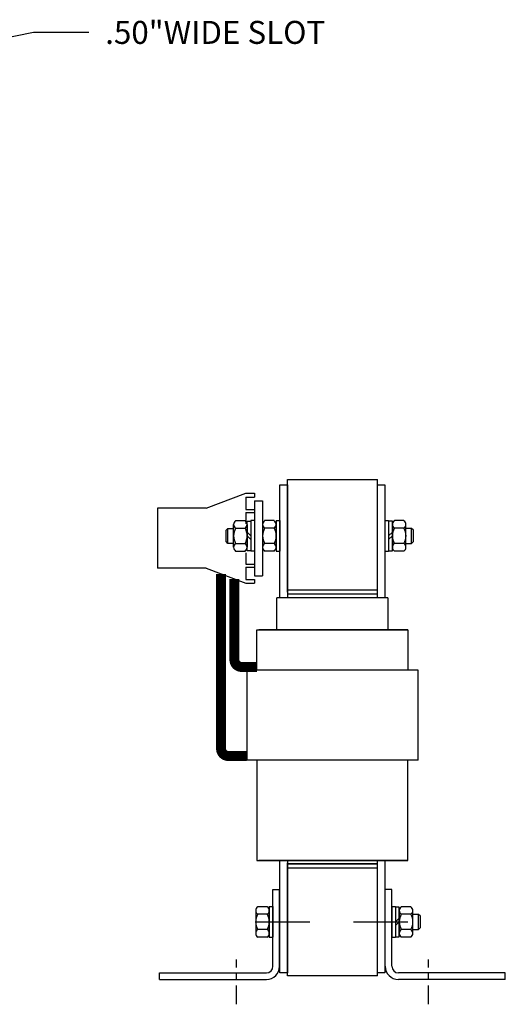
# Model space of a CAD drawing. Units: inches. Extents: x 48.2 to 89.4, y -15.5 to 16.4.
# Drawn here: x 62.5 to 70.6, y -3.2 to 13.2 of the extents above; entities that cross this region are included whole.
import ezdxf

# ---------------------------------------------------------------- set-up
doc = ezdxf.new("R2010")
doc.units = ezdxf.units.IN
doc.header["$LTSCALE"] = 0.25
doc.header["$MEASUREMENT"] = 0
doc.linetypes.add('CENTER', pattern=[2, 1.25, -0.25, 0.25, -0.25])
for name, color, linetype, lineweight in [('ANGLE', 7, 'Continuous', 30), ('CENTERLINE', 7, 'CENTER', 30), ('DIMENSION', 7, 'Continuous', 30), ('TERMINAL', 7, 'Continuous', 30), ('WINGAP', 7, 'Continuous', 30)]:
    doc.layers.add(name, color=color, linetype=linetype, lineweight=lineweight)
doc.dimstyles.new('ENGLISH', dxfattribs={"dimscale": 2, "dimtxt": 0.125, "dimasz": 0.18, "dimexe": 0.1, "dimexo": 0.0625, "dimgap": 0.09, "dimtad": 0, "dimtih": 1, "dimtoh": 1, "dimzin": 0, "dimdsep": 46, "dimtxsty": 'Standard', "dimcen": 0.09, "dimadec": 0, "dimazin": 0, "dimtfac": 1, "dimtdec": 4, "dimtofl": 0, "dimtmove": 0, "dimatfit": 3, "dimfxl": 1, "dimtolj": 1, "dimtzin": 0, "dimarcsym": 0})

msp = doc.modelspace()

# ---------------------------------------------------------------- linework, layer by layer
for p, q in [((67.002, 3.643), (68.502, 3.643)), ((68.677, 3.578), (66.827, 3.578)), ((66.827, 3.04), (66.827, 3.578)), ((68.677, 3.578), (68.677, 3.04)), ((66.493, 3.04), (69.011, 3.04)), ((66.493, 2.373), (66.493, 3.04)), ((69.011, 3.04), (66.525, 3.04)), ((69.011, 3.04), (69.011, 2.373)), ((69.178, 2.373), (66.326, 2.373)), ((66.326, 2.373), (66.326, 0.869)), ((69.178, 0.869), (69.178, 2.373)), ((69.178, 0.869), (66.326, 0.869)), ((66.493, 0.869), (66.493, -0.802)), ((69.011, -0.802), (69.011, 0.869)), ((66.493, -0.802), (69.011, -0.802)), ((69.011, -0.802), (66.525, -0.802)), ((68.677, -0.802), (66.827, -0.802)), ((68.502, -0.857), (67.002, -0.857))]:
    msp.add_line(p, q)
for points in [[(66.877, 3.578), (66.877, 5.455), (67.002, 5.455), (67.002, 3.578)], [(68.502, 3.578), (68.502, 5.455), (68.627, 5.455), (68.627, 3.578)], [(67.002, -2.67), (66.877, -2.67), (66.877, -0.802)], [(67.002, -0.802), (67.002, -2.67)], [(68.627, -2.67), (68.502, -2.67), (68.502, -0.802)], [(68.627, -0.802), (68.627, -2.67)]]:
    msp.add_lwpolyline(points)
at = {"layer": 'ANGLE'}
for p, q in [((66.762, -2.562), (66.762, -1.282)), ((66.762, -1.282), (66.872, -1.282)), ((66.872, -2.562), (66.872, -1.282)), ((68.632, -2.562), (68.632, -1.282)), ((68.742, -1.282), (68.632, -1.282)), ((68.742, -2.562), (68.742, -1.282)), ((64.872, -2.672), (66.652, -2.672)), ((64.872, -2.782), (64.872, -2.672)), ((64.872, -2.782), (66.652, -2.782)), ((70.632, -2.672), (68.852, -2.672)), ((70.632, -2.782), (68.852, -2.782)), ((70.632, -2.782), (70.632, -2.672))]:
    msp.add_line(p, q, dxfattribs=at)
for centre, radius, start, end in [((66.652, -2.562), 0.11, 270, 0), ((66.652, -2.562), 0.22, 270, 0), ((68.852, -2.562), 0.22, 180, 270), ((68.852, -2.562), 0.11, 180, 270)]:
    msp.add_arc(centre, radius, start, end, dxfattribs=at)
at = {"layer": 'CENTERLINE', "linetype": 'Continuous'}
for p, q in [((67.376, -1.825), (66.466, -1.825)), ((69.011, -1.825), (68.101, -1.825))]:
    msp.add_line(p, q, dxfattribs=at)
at = {"layer": 'CENTERLINE'}
for p, q in [((66.152, -3.195), (66.152, -2.448)), ((69.352, -3.195), (69.352, -2.448))]:
    msp.add_line(p, q, dxfattribs=at)
at = {"layer": 'TERMINAL'}
for p, q in [((65.647, 5.068), (66.31, 5.318)), ((66.31, 5.318), (66.455, 5.318)), ((66.31, 5.253), (66.455, 5.253)), ((66.31, 5.253), (66.31, 5.048)), ((66.455, 5.318), (66.455, 5.253)), ((66.455, 5.193), (66.455, 3.943)), ((66.455, 5.193), (66.589, 5.193)), ((66.589, 5.193), (66.589, 3.943)), ((65.647, 5.068), (64.838, 5.068)), ((64.838, 5.068), (64.838, 4.068)), ((66.31, 5.048), (66.455, 5.048)), ((66.31, 4.998), (66.31, 4.81)), ((66.31, 4.998), (66.455, 4.998)), ((66.455, 5.048), (66.455, 4.998)), ((66.31, 4.326), (66.31, 4.138)), ((66.31, 4.138), (66.455, 4.138)), ((66.455, 4.138), (66.455, 4.088)), ((65.647, 4.068), (64.838, 4.068)), ((65.647, 4.068), (66.31, 3.818)), ((66.31, 4.088), (66.31, 3.883)), ((66.31, 4.088), (66.455, 4.088)), ((66.455, 3.943), (66.589, 3.943)), ((66.31, 3.883), (66.455, 3.883)), ((66.31, 3.818), (66.455, 3.818)), ((66.455, 3.883), (66.455, 3.818))]:
    msp.add_line(p, q, dxfattribs=at)
at = {"layer": 'TERMINAL', "const_width": 0.167}
for points in [[(66.326, 0.941), (66.018, 0.941, -0.414214), (65.898, 1.061), (65.898, 3.973)], [(66.493, 2.424), (66.24, 2.424, -0.414214), (66.12, 2.544), (66.12, 3.89)]]:
    msp.add_lwpolyline(points, format="xyb", dxfattribs=at)
at = {"layer": 'WINGAP'}
for p, q in [((67.002, 5.544), (68.502, 5.544)), ((67.002, 3.668), (67.002, 5.544)), ((68.502, 3.643), (68.502, 5.544)), ((66.105, 4.418), (66.105, 4.797)), ((66.139, 4.861), (66.297, 4.861)), ((66.331, 4.361), (66.331, 4.854)), ((66.331, 4.854), (66.393, 4.854)), ((66.331, 4.797), (66.331, 4.418)), ((66.393, 4.865), (66.393, 4.351)), ((66.455, 4.865), (66.393, 4.865)), ((66.393, 4.854), (66.393, 4.361)), ((66.455, 4.865), (66.455, 4.351)), ((66.589, 4.797), (66.589, 4.418)), ((66.781, 4.861), (66.623, 4.861)), ((66.815, 4.865), (66.815, 4.351)), ((66.815, 4.865), (66.877, 4.865)), ((66.815, 4.418), (66.815, 4.797)), ((66.877, 4.865), (66.877, 4.351)), ((68.627, 4.865), (68.627, 4.351)), ((68.627, 4.865), (68.689, 4.865)), ((68.689, 4.865), (68.689, 4.351)), ((68.689, 4.854), (68.689, 4.361)), ((68.751, 4.854), (68.689, 4.854)), ((68.751, 4.361), (68.751, 4.854)), ((68.751, 4.797), (68.751, 4.418)), ((68.943, 4.861), (68.785, 4.861)), ((68.977, 4.418), (68.977, 4.797)), ((65.98, 4.702), (66.011, 4.733)), ((65.98, 4.514), (65.98, 4.702)), ((66.011, 4.733), (66.105, 4.733)), ((66.011, 4.483), (66.011, 4.733)), ((66.139, 4.734), (66.297, 4.734)), ((66.393, 4.608), (66.331, 4.67)), ((66.393, 4.546), (66.331, 4.608)), ((66.781, 4.734), (66.623, 4.734)), ((68.689, 4.608), (68.751, 4.67)), ((68.689, 4.546), (68.751, 4.608)), ((68.943, 4.734), (68.785, 4.734)), ((69.072, 4.733), (68.977, 4.733)), ((69.102, 4.702), (69.072, 4.733)), ((69.072, 4.483), (69.072, 4.733)), ((69.102, 4.514), (69.102, 4.702)), ((66.011, 4.483), (65.98, 4.514)), ((66.105, 4.483), (66.011, 4.483)), ((66.139, 4.482), (66.297, 4.482)), ((66.781, 4.482), (66.623, 4.482)), ((68.943, 4.482), (68.785, 4.482)), ((68.977, 4.483), (69.072, 4.483)), ((69.072, 4.483), (69.102, 4.514)), ((66.139, 4.355), (66.297, 4.355)), ((66.393, 4.361), (66.331, 4.361)), ((66.455, 4.351), (66.393, 4.351)), ((66.781, 4.355), (66.623, 4.355)), ((66.815, 4.351), (66.877, 4.351)), ((68.627, 4.351), (68.689, 4.351)), ((68.689, 4.361), (68.751, 4.361)), ((68.943, 4.355), (68.785, 4.355)), ((67.002, 3.708), (68.502, 3.708)), ((67.002, 3.643), (68.502, 3.643)), ((67.002, -2.722), (67.002, -0.837)), ((67.002, -0.857), (68.502, -0.857)), ((67.002, -0.922), (68.502, -0.922)), ((68.502, -2.722), (68.502, -0.837)), ((66.474, -1.633), (66.474, -2.012)), ((66.666, -1.569), (66.508, -1.569)), ((66.7, -1.565), (66.762, -1.565)), ((66.7, -1.565), (66.7, -2.079)), ((66.7, -2.012), (66.7, -1.633)), ((66.762, -1.565), (66.762, -2.079)), ((68.742, -1.565), (68.742, -2.079)), ((68.742, -1.565), (68.804, -1.565)), ((68.804, -1.565), (68.804, -2.079)), ((68.804, -1.576), (68.804, -2.069)), ((68.866, -1.576), (68.804, -1.576)), ((68.866, -2.069), (68.866, -1.576)), ((68.866, -1.633), (68.866, -2.012)), ((69.058, -1.569), (68.9, -1.569)), ((69.092, -2.012), (69.092, -1.633)), ((66.666, -1.696), (66.508, -1.696)), ((68.804, -1.822), (68.866, -1.76)), ((69.058, -1.696), (68.9, -1.696)), ((69.187, -1.697), (69.092, -1.697)), ((69.217, -1.728), (69.187, -1.697)), ((69.187, -1.947), (69.187, -1.697)), ((69.217, -1.916), (69.217, -1.728)), ((66.666, -1.948), (66.508, -1.948)), ((68.804, -1.884), (68.866, -1.822)), ((69.058, -1.948), (68.9, -1.948)), ((69.092, -1.947), (69.187, -1.947)), ((69.187, -1.947), (69.217, -1.916)), ((66.666, -2.075), (66.508, -2.075)), ((66.7, -2.079), (66.762, -2.079)), ((68.742, -2.079), (68.804, -2.079)), ((68.804, -2.069), (68.866, -2.069)), ((69.058, -2.075), (68.9, -2.075)), ((68.502, -2.722), (67.002, -2.722))]:
    msp.add_line(p, q, dxfattribs=at)
for centre, radius, start, end in [((66.181, 4.797), 0.0758, 123.6264, 236.3736), ((66.255, 4.797), 0.0758, 303.6264, 56.3736), ((66.665, 4.797), 0.0758, 123.6264, 236.3736), ((66.739, 4.797), 0.0758, 303.6264, 56.3736), ((68.827, 4.797), 0.0758, 123.6264, 236.3736), ((68.901, 4.797), 0.0758, 303.6264, 56.3736), ((66.358, 4.608), 0.253, 150, 210), ((66.079, 4.608), 0.253, 330, 30), ((66.842, 4.608), 0.253, 150, 210), ((66.563, 4.608), 0.253, 330, 30), ((69.004, 4.608), 0.253, 150, 210), ((68.725, 4.608), 0.253, 330, 30), ((66.181, 4.418), 0.0758, 123.6264, 236.3736), ((66.255, 4.418), 0.0758, 303.6264, 56.3736), ((66.665, 4.418), 0.0758, 123.6264, 236.3736), ((66.739, 4.418), 0.0758, 303.6264, 56.3736), ((68.827, 4.418), 0.0758, 123.6264, 236.3736), ((68.901, 4.418), 0.0758, 303.6264, 56.3736), ((66.55, -1.633), 0.0758, 123.6264, 236.3736), ((66.624, -1.633), 0.0758, 303.6264, 56.3736), ((68.942, -1.633), 0.0758, 123.6264, 236.3736), ((69.016, -1.633), 0.0758, 303.6264, 56.3736), ((66.727, -1.822), 0.253, 150, 210), ((66.448, -1.822), 0.253, 330, 30), ((69.119, -1.822), 0.253, 150, 210), ((68.84, -1.822), 0.253, 330, 30), ((66.55, -2.012), 0.0758, 123.6264, 236.3736), ((66.624, -2.012), 0.0758, 303.6264, 56.3736), ((68.942, -2.012), 0.0758, 123.6264, 236.3736), ((69.016, -2.012), 0.0758, 303.6264, 56.3736)]:
    msp.add_arc(centre, radius, start, end, dxfattribs=at)

# ---------------------------------------------------------------- texts
at = {"layer": 'DIMENSION', "insert": (63.967, 12.944), "char_height": 0.38315, "attachment_point": 4}
msp.add_mtext('.50"WIDE SLOT', dxfattribs=at)

# ---------------------------------------------------------------- leaders
at = {"layer": 'DIMENSION'}
msp.add_leader([(59.628, 12.362), (62.772, 12.996), (63.693, 12.996)], dimstyle='ENGLISH', override={"dimscale": 2.5, "dimgap": 0.09, "dimtad": 0}, dxfattribs=at)

doc.saveas('drawing.dxf')
